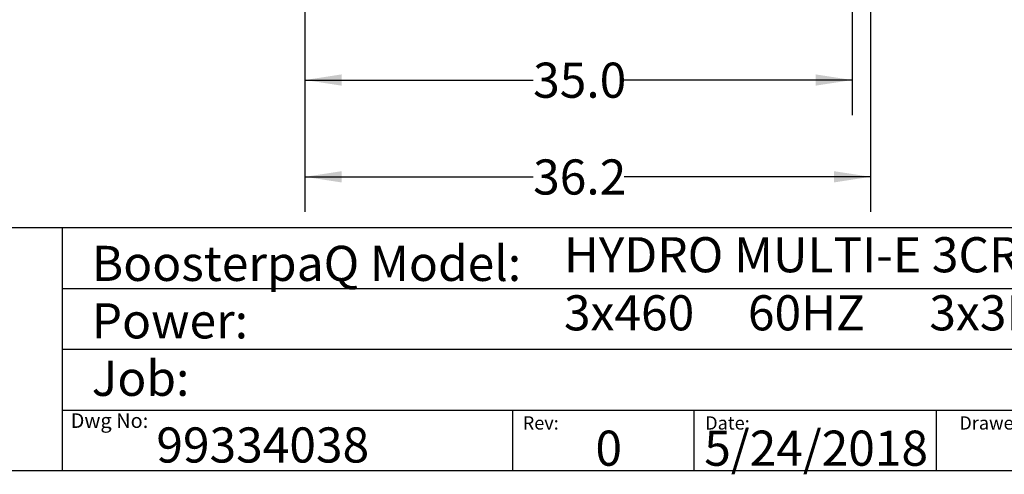
# Model space of a CAD drawing. Extents: x 0.4 to 10.6, y 0.4 to 8.1.
# Drawn here: x 5.3 to 8.8, y 0.4 to 2 of the extents above; entities that cross this region are included whole.
import ezdxf

# ---------------------------------------------------------------- set-up
doc = ezdxf.new("R2010")
doc.units = 0
doc.linetypes.add('SLD-SOLID', pattern=[0])
doc.layers.get('0').update_dxf_attribs({"linetype": 'CONTINUOUS'})
doc.styles.add('SLDTEXTSTYLE0', font='TXT', dxfattribs={"width": 0.75})
doc.styles.add('SLDTEXTSTYLE2', font='TXT', dxfattribs={"width": 0.64})
doc.dimstyles.new('SLDDIMSTYLE1', dxfattribs={"dimtxt": 0.125, "dimasz": 0.13, "dimexe": 0, "dimexo": 0.0625, "dimgap": 0.03125, "dimtad": 0, "dimtih": 1, "dimtoh": 1, "dimdec": 1, "dimlfac": 18, "dimrnd": 1e-09, "dimzin": 12, "dimtxsty": 'SLDTEXTSTYLE0', "dimsah": 1, "dimcen": 0.09, "dimazin": 3, "dimtfac": 1, "dimtdec": 1, "dimtofl": 0, "dimtmove": 0, "dimatfit": 3, "dimtolj": 1, "dimtzin": 12})
doc.dimstyles.new('SLDDIMSTYLE2', dxfattribs={"dimtxt": 0.125, "dimasz": 0.13, "dimexe": 0, "dimexo": 0.0625, "dimgap": 0.03125, "dimtad": 0, "dimtih": 1, "dimtoh": 1, "dimdec": 1, "dimlfac": 18, "dimrnd": 1e-09, "dimzin": 4, "dimtxsty": 'SLDTEXTSTYLE0', "dimsah": 1, "dimcen": 0.09, "dimazin": 3, "dimtfac": 1, "dimtdec": 1, "dimtofl": 0, "dimtmove": 0, "dimatfit": 3, "dimtolj": 1, "dimtzin": 12})

# ---------------------------------------------------------------- blocks, each defined once
blk = doc.blocks.new('_D_2')
at = {"color": 7, "linetype": 'SLD-SOLID'}
for p, q in [((6.3363, 2.6013), (6.3363, 1.6602)), ((8.283, 2.6013), (8.283, 1.6602)), ((6.3363, 1.7852), (7.148, 1.7852)), ((8.283, 1.7852), (7.4713, 1.7852))]:
    blk.add_line(p, q, dxfattribs=at)
for points in [[(6.3363, 1.7852), (6.4663, 1.7652), (6.4663, 1.8052)], [(8.283, 1.7852), (8.153, 1.8052), (8.153, 1.7652)]]:
    blk.add_solid(points, dxfattribs=at)
at = {"color": 7, "linetype": 'SLD-SOLID', "insert": (7.148, 1.8471), "char_height": 0.125, "attachment_point": 1, "style": 'SLDTEXTSTYLE0'}
blk.add_mtext('35.0', dxfattribs=at)
blk = doc.blocks.new('_D_3')
at = {"color": 7, "linetype": 'SLD-SOLID'}
for p, q in [((6.3363, 2.6013), (6.3363, 1.3157)), ((8.3486, 2.6013), (8.3486, 1.3157)), ((6.3363, 1.4407), (7.148, 1.4407)), ((8.3486, 1.4407), (7.4713, 1.4407))]:
    blk.add_line(p, q, dxfattribs=at)
for points in [[(6.3363, 1.4407), (6.4663, 1.4207), (6.4663, 1.4607)], [(8.3486, 1.4407), (8.2186, 1.4607), (8.2186, 1.4207)]]:
    blk.add_solid(points, dxfattribs=at)
at = {"color": 7, "linetype": 'SLD-SOLID', "insert": (7.148, 1.5026), "char_height": 0.125, "attachment_point": 1, "style": 'SLDTEXTSTYLE0'}
blk.add_mtext('36.2', dxfattribs=at)

msp = doc.modelspace()

# ---------------------------------------------------------------- linework, layer by layer
at = {"color": 7, "linetype": 'SLD-SOLID'}
for p, q in [((0.3937, 1.2598), (10.6063, 1.2598)), ((5.4724, 1.2598), (5.4724, 0.3937)), ((5.4724, 1.0433), (10.6063, 1.0433)), ((5.4724, 0.8268), (10.6063, 0.8268)), ((5.4724, 0.6102), (10.6063, 0.6102)), ((7.0749, 0.6102), (7.0749, 0.3937)), ((7.7202, 0.6102), (7.7202, 0.3937)), ((8.5821, 0.6102), (8.5821, 0.3937)), ((10.6063, 0.3937), (0.3937, 0.3937))]:
    msp.add_line(p, q, dxfattribs=at)

# ---------------------------------------------------------------- texts
at = {"color": 7, "linetype": 'CONTINUOUS', "attachment_point": 1}
for s, insert, char_height, style in [('HYDRO MULTI-E 3CRE3-15', (7.2576, 1.2259), 0.125, 'SLDTEXTSTYLE0'), ('BoosterpaQ Model:', (5.5776, 1.1951), 0.125, 'SLDTEXTSTYLE0'), ('3x460     60HZ      3x3HP', (7.2576, 1.0192), 0.125, 'SLDTEXTSTYLE2'), ('Power:', (5.5776, 0.9906), 0.125, 'SLDTEXTSTYLE0'), ('Job:', (5.5776, 0.786), 0.125, 'SLDTEXTSTYLE0'), ('Dwg No:', (5.5027, 0.5991), 0.05208, 'SLDTEXTSTYLE0'), ('Rev:', (7.111, 0.5883), 0.04724, 'SLDTEXTSTYLE0'), ('Date:', (7.76, 0.5883), 0.04724, 'SLDTEXTSTYLE0'), ('Drawer', (8.6643, 0.5883), 0.04724, 'SLDTEXTSTYLE0'), ('99334038', (5.8075, 0.5488), 0.125, 'SLDTEXTSTYLE0'), ('0', (7.3696, 0.5374), 0.125, 'SLDTEXTSTYLE0'), ('5/24/2018', (7.7568, 0.5374), 0.125, 'SLDTEXTSTYLE0')]:
    msp.add_mtext(s, dxfattribs=dict(at, insert=insert, char_height=char_height, style=style))

# ---------------------------------------------------------------- dimensions: what is measured, and where the dimension line sits
at = {"color": 7, "linetype": 'SLD-SOLID'}
for base, p2, dimstyle, picture, middle in [((8.283, 1.7852), (8.283, 2.6513), 'SLDDIMSTYLE2', '_D_2', (7.3096, 1.7852)), ((8.3486, 1.4407), (8.3486, 2.6513), 'SLDDIMSTYLE1', '_D_3', (7.3096, 1.4407))]:
    dim = msp.add_linear_dim(base=base, p1=(6.3363, 2.6513), p2=p2, dimstyle=dimstyle, dxfattribs=at)
    dim.commit()
    dim.dimension.update_dxf_attribs({"geometry": picture, "text_midpoint": middle, "dimtype": 160})

doc.saveas('drawing.dxf')
